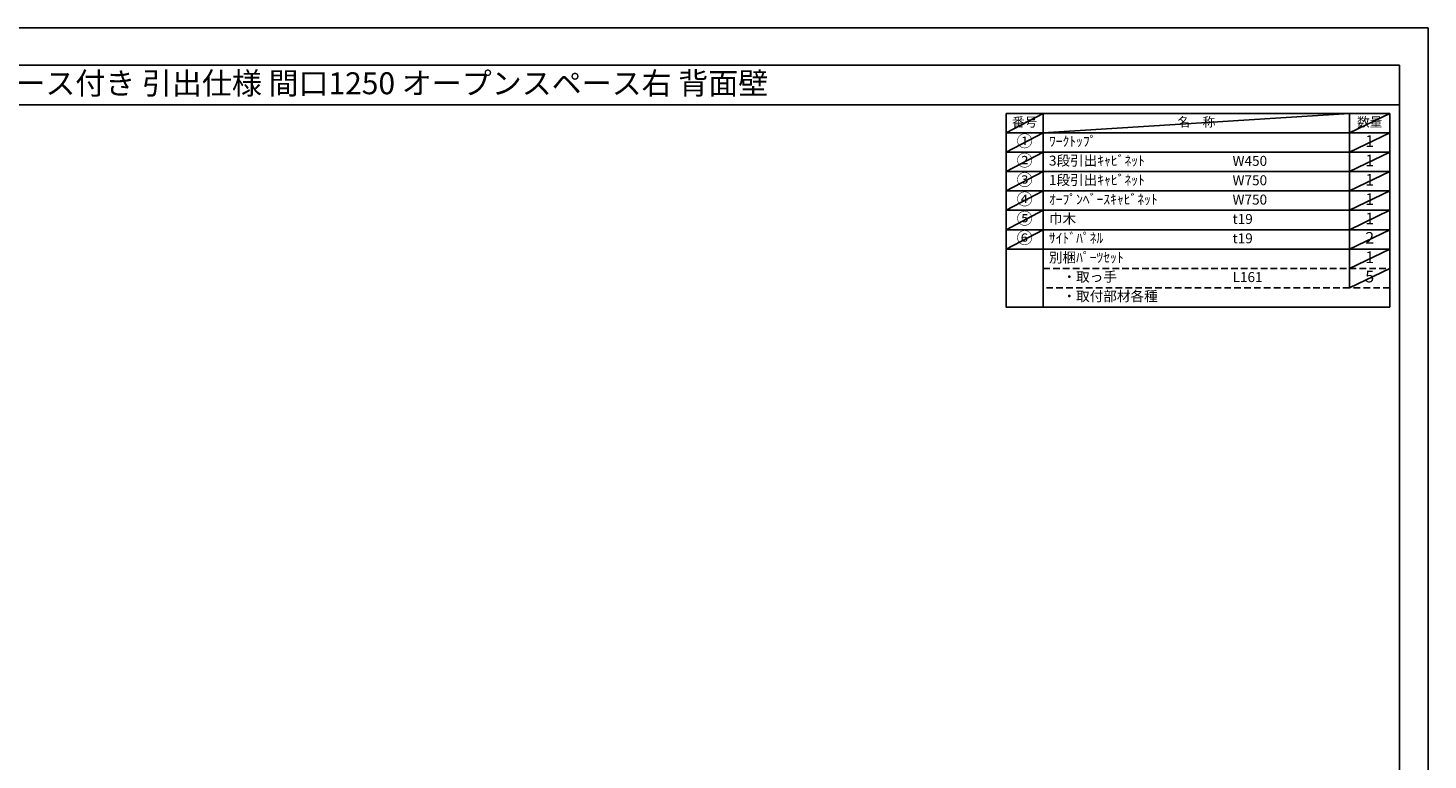
# Model space of a CAD drawing. Extents: x 13974 to 26448, y -11020 to -2200.
# Drawn here: x 18484 to 26448, y -6364 to -2200 of the extents above; entities that cross this region are included whole.
import ezdxf
from ezdxf.enums import TextEntityAlignment as Align

# ---------------------------------------------------------------- set-up
doc = ezdxf.new("R2010")
doc.units = 0
doc.header["$LTSCALE"] = 50
doc.header["$MEASUREMENT"] = 0
doc.linetypes.add('DASHED', pattern=[0.75, 0.5, -0.25])
doc.layers.get('DEFPOINTS').update_dxf_attribs({"color": 146, "linetype": 'CONTINUOUS'})
doc.layers.add('160-文字', color=254, linetype='CONTINUOUS')
doc.layers.add('190-図面外枠', color=5, linetype='CONTINUOUS')
doc.styles.add('KH001', font='txt')

# ---------------------------------------------------------------- blocks, each defined once
blk = doc.blocks.new('A$C5D946DDC')
at = {"layer": '190-図面外枠'}
for p, q in [((271, 14349), (20519, 14349)), ((20519, 14349), (20519, 351))]:
    blk.add_line(p, q, dxfattribs=at)
at = {"layer": 'DEFPOINTS'}
blk.add_lwpolyline([(0, 0), (20790, 0), (20790, 14700), (0, 14700)], close=True, dxfattribs=at)

msp = doc.modelspace()

# ---------------------------------------------------------------- linework, layer by layer
at = {"layer": '160-文字', "color": 6}
msp.add_line((26001.91, -3457.56), (26001.91, -3677.88), dxfattribs=at)
for points in [[(24047.86, -2686.44), (24259.04, -2686.44), (24259.04, -2796.6), (24047.86, -2796.6)], [(24259.04, -2686.44), (26001.91, -2686.44), (26001.91, -2796.6), (24259.04, -2796.6)], [(26001.91, -2686.44), (26230.79, -2686.44), (26230.79, -2796.6), (26001.91, -2796.6)], [(24047.86, -2796.6), (24259.04, -2796.6), (24259.04, -2906.76), (24047.86, -2906.76)], [(24259.04, -2796.6), (26001.91, -2796.6), (26001.91, -2906.76), (24259.04, -2906.76)], [(26001.91, -2796.6), (26230.79, -2796.6), (26230.79, -2906.76), (26001.91, -2906.76)], [(24047.86, -2906.76), (24259.04, -2906.76), (24259.04, -3016.92), (24047.86, -3016.92)], [(24259.04, -2906.76), (26001.91, -2906.76), (26001.91, -3016.92), (24259.04, -3016.92)], [(26001.91, -2906.76), (26230.79, -2906.76), (26230.79, -3016.92), (26001.91, -3016.92)], [(24047.86, -3016.92), (24259.04, -3016.92), (24259.04, -3127.08), (24047.86, -3127.08)], [(24259.04, -3016.92), (26001.91, -3016.92), (26001.91, -3127.08), (24259.04, -3127.08)], [(26001.91, -3016.92), (26230.79, -3016.92), (26230.79, -3127.08), (26001.91, -3127.08)], [(24047.86, -3127.08), (24259.04, -3127.08), (24259.04, -3237.24), (24047.86, -3237.24)], [(24259.04, -3127.08), (26001.91, -3127.08), (26001.91, -3237.24), (24259.04, -3237.24)], [(26001.91, -3127.08), (26230.79, -3127.08), (26230.79, -3237.24), (26001.91, -3237.24)], [(24047.86, -3237.24), (24259.04, -3237.24), (24259.04, -3347.4), (24047.86, -3347.4)], [(24259.04, -3237.24), (26001.91, -3237.24), (26001.91, -3347.4), (24259.04, -3347.4)], [(26001.91, -3237.24), (26230.79, -3237.24), (26230.79, -3347.4), (26001.91, -3347.4)], [(24047.86, -3347.4), (24259.04, -3347.4), (24259.04, -3457.56), (24047.86, -3457.56)], [(24259.04, -3347.4), (26001.91, -3347.4), (26001.91, -3457.56), (24259.04, -3457.56)], [(26001.91, -3347.4), (26230.79, -3347.4), (26230.79, -3457.56), (26001.91, -3457.56)], [(24047.86, -3457.56), (24259.04, -3457.56), (24259.04, -3788.04), (24047.86, -3788.04)], [(24259.04, -3457.56), (26230.79, -3457.56), (26230.79, -3788.04), (24259.04, -3788.04)]]:
    msp.add_lwpolyline(points, close=True, dxfattribs=at)
at = {"layer": '160-文字', "linetype": 'DASHED', "ltscale": 1.5}
for points in [[(24259.04, -3567.72), (26001.91, -3567.72), (26001.91, -3677.88), (24259.04, -3677.88)], [(26001.91, -3567.72), (26230.79, -3567.72), (26230.79, -3677.88), (26001.91, -3677.88)]]:
    msp.add_lwpolyline(points, close=True, dxfattribs=at)
at = {"layer": '190-図面外枠'}
msp.add_lwpolyline([(14136.57, -2636.44), (26285.39, -2636.44)], dxfattribs=at)
at = {"layer": 'DEFPOINTS'}
for p, q in [((24259.04, -2686.44), (24047.86, -2796.6)), ((24259.04, -2796.6), (26001.91, -2686.44)), ((26230.79, -2686.44), (26001.91, -2796.6)), ((24047.86, -2796.6), (26001.91, -2796.6)), ((24259.04, -2796.6), (24047.86, -2906.76)), ((26230.79, -2796.6), (26001.91, -2906.76)), ((24259.04, -2906.76), (24047.86, -3016.92)), ((26230.79, -2906.76), (26001.91, -3016.92)), ((24259.04, -3016.92), (24047.86, -3127.08)), ((26230.79, -3016.92), (26001.91, -3127.08)), ((24259.04, -3127.08), (24047.86, -3237.24)), ((26230.79, -3127.08), (26001.91, -3237.24)), ((24259.04, -3237.24), (24047.86, -3347.4)), ((26230.79, -3237.24), (26001.91, -3347.4)), ((24259.04, -3347.4), (24047.86, -3457.56)), ((26230.79, -3347.4), (26001.91, -3457.56)), ((26230.79, -3457.56), (26001.91, -3567.72)), ((26230.79, -3567.72), (26001.91, -3677.88))]:
    msp.add_line(p, q, dxfattribs=at)

# ---------------------------------------------------------------- block references
at = {"layer": '190-図面外枠', "xscale": 0.6000000000058208, "yscale": 0.6000000000058208, "zscale": 0.6000000000058208}
msp.add_blockref('A$C5D946DDC', (13973.99, -11020), dxfattribs=at)

# ---------------------------------------------------------------- texts
at = {"layer": '160-文字', "style": 'KH001'}
msp.add_text('キッチンバックセット bs-B3 ベースのみ オープンスペース付き 引出仕様 間口1250 オープンスペース右 背面壁', height=125, dxfattribs=at).set_placement((14264.81, -2514.44), align=Align.MIDDLE_LEFT)
for s, insert, char_height, attachment_point in [('番号', (24153.45, -2741.52), 52.65, 5), ('名\u3000称', (25130.48, -2741.52), 52.65, 5), ('数量', (26116.35, -2741.52), 52.65, 5), ('①', (24153.45, -2851.68), 66.42, 5), ('ﾜｰｸﾄｯﾌﾟ', (24291.44, -2851.68), 56.7, 4), ('1', (26116.35, -2851.68), 66.42, 5), ('②', (24153.45, -2961.84), 66.42, 5), ('3段引出ｷｬﾋﾞﾈｯﾄ', (24291.44, -2961.84), 56.7, 4), ('W450', (25336.16, -2963.28), 56.7, 4), ('1', (26116.35, -2961.84), 66.42, 5), ('③', (24153.45, -3072), 66.42, 5), ('1段引出ｷｬﾋﾞﾈｯﾄ', (24291.44, -3072), 56.7, 4), ('W750', (25336.16, -3073.44), 56.7, 4), ('1', (26116.35, -3072), 66.42, 5), ('④', (24153.45, -3182.16), 66.42, 5), ('ｵｰﾌﾟﾝﾍﾞｰｽｷｬﾋﾞﾈｯﾄ', (24291.44, -3182.16), 56.7, 4), ('W750', (25336.16, -3183.6), 56.7, 4), ('1', (26116.35, -3182.16), 66.42, 5), ('⑤', (24153.45, -3292.32), 66.42, 5), ('巾木', (24291.44, -3292.32), 56.7, 4), ('t19', (25336.16, -3293.76), 56.7, 4), ('1', (26116.35, -3292.32), 66.42, 5), ('⑥', (24153.45, -3402.48), 66.42, 5), ('ｻｲﾄﾞﾊﾟﾈﾙ', (24291.44, -3402.48), 56.7, 4), ('t19', (25336.16, -3403.92), 56.7, 4), ('2', (26116.35, -3402.48), 66.42, 5), ('別梱ﾊﾟｰﾂｾｯﾄ', (24291.44, -3512.64), 56.7, 4), ('1', (26116.35, -3512.64), 66.42, 5), ('\u3000・取っ手', (24291.44, -3622.8), 56.7, 4), ('5', (26116.35, -3622.8), 66.42, 5), ('L161', (25336.16, -3624.24), 56.7, 4), ('\u3000・取付部材各種', (24291.44, -3732.96), 56.7, 4)]:
    msp.add_mtext(s, dxfattribs=dict(at, insert=insert, char_height=char_height, attachment_point=attachment_point))

doc.saveas('drawing.dxf')
